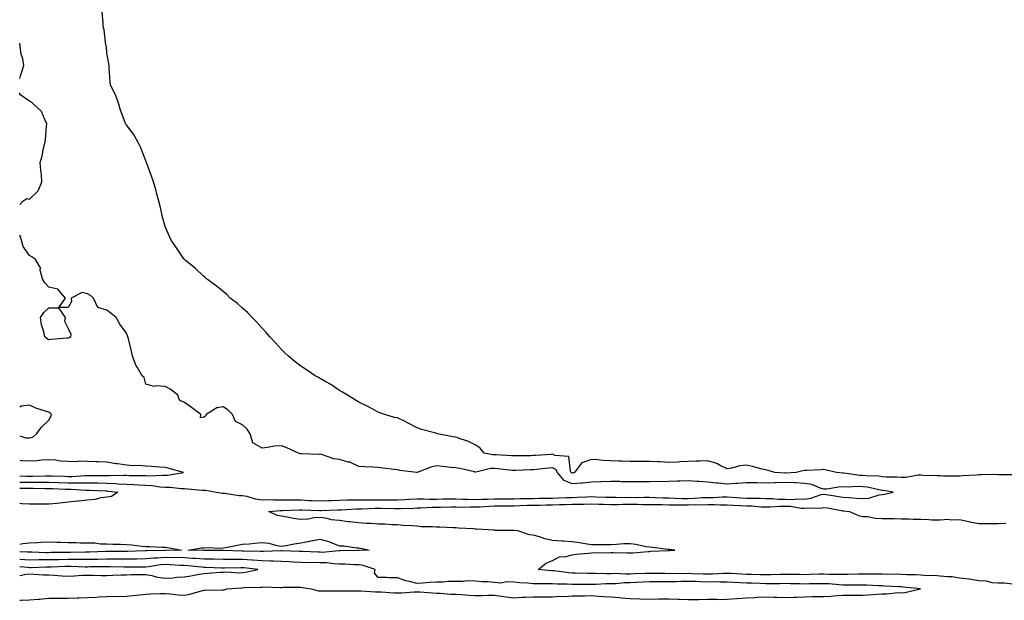
# Model space of a CAD drawing. Units: inches. Extents: x 1026563 to 1029203, y 7340138 to 7342778.
# Drawn here: x 1026563 to 1027071, y 7340446 to 7340746 of the extents above; entities that cross this region are included whole.
import ezdxf

# ---------------------------------------------------------------- set-up
doc = ezdxf.new("R2010")
doc.units = ezdxf.units.IN
doc.header["$MEASUREMENT"] = 0
doc.layers.add('Contour_10267340', color=7, linetype='Continuous', true_color=0x15593e)

msp = doc.modelspace()

# ---------------------------------------------------------------- linework, layer by layer
at = {"layer": 'Contour_10267340'}
for points in [[(1027076.9, 7340510.77, 3226), (1027069.2, 7340510.76, 3226), (1027068.05, 7340510.8, 3226), (1027067, 7340510.87, 3226), (1027059.26, 7340510.71, 3226), (1027058.05, 7340510.78, 3226), (1027056.78, 7340510.66, 3226), (1027049.67, 7340510.3, 3226), (1027048.05, 7340510.12, 3226), (1027046.29, 7340510.15, 3226), (1027039.79, 7340510.17, 3226), (1027038.05, 7340510.2, 3226), (1027036.47, 7340510.34, 3226), (1027029.48, 7340510.49, 3226), (1027028.05, 7340510.6, 3226), (1027026.7, 7340510.57, 3226), (1027020.55, 7340509.42, 3226), (1027018.05, 7340509.37, 3226), (1027015.71, 7340509.58, 3226), (1027010.34, 7340509.63, 3226), (1027008.05, 7340509.81, 3226), (1027006.17, 7340510.05, 3226), (1026999.79, 7340510.18, 3226), (1026998.05, 7340510.37, 3226), (1026996.55, 7340510.43, 3226), (1026988.3, 7340511.68, 3226), (1026988.05, 7340511.69, 3226), (1026987.82, 7340511.68, 3226), (1026984.51, 7340511.92, 3226), (1026979.36, 7340513.22, 3226), (1026978.05, 7340513.45, 3226), (1026976.55, 7340513.42, 3226), (1026969.2, 7340513.08, 3226), (1026968.05, 7340513.05, 3226), (1026967.07, 7340512.9, 3226), (1026963.69, 7340511.92, 3226), (1026958.32, 7340511.65, 3226), (1026958.05, 7340511.66, 3226), (1026957.78, 7340511.65, 3226), (1026952.74, 7340511.92, 3226), (1026949.18, 7340513.05, 3226), (1026948.05, 7340513.28, 3226), (1026946.25, 7340513.72, 3226), (1026941.23, 7340515.1, 3226), (1026938.05, 7340515.82, 3226), (1026934.57, 7340515.39, 3226), (1026930.34, 7340514.21, 3226), (1026928.05, 7340513.82, 3226), (1026924.42, 7340515.56, 3226), (1026922.7, 7340516.57, 3226), (1026918.05, 7340517.99, 3226), (1026913.95, 7340517.83, 3226), (1026912.17, 7340517.81, 3226), (1026908.05, 7340517.62, 3226), (1026903.62, 7340517.48, 3226), (1026902.64, 7340517.34, 3226), (1026898.05, 7340517.21, 3226), (1026893.54, 7340517.42, 3226), (1026892.54, 7340517.43, 3226), (1026888.05, 7340517.63, 3226), (1026883.73, 7340517.6, 3226), (1026882.35, 7340517.62, 3226), (1026878.05, 7340517.58, 3226), (1026873.97, 7340517.84, 3226), (1026872.15, 7340517.82, 3226), (1026868.05, 7340518.05, 3226), (1026864.34, 7340518.21, 3226), (1026861.43, 7340518.55, 3226), (1026858.05, 7340518.71, 3226), (1026853.11, 7340516.98, 3226), (1026852.97, 7340517, 3226), (1026852.85, 7340516.72, 3226), (1026849.32, 7340511.92, 3226), (1026848.32, 7340511.65, 3226), (1026848.05, 7340511.63, 3226), (1026847.84, 7340511.71, 3226), (1026847.66, 7340511.92, 3226), (1026847.23, 7340512.75, 3226), (1026846.43, 7340520.3, 3226), (1026839.16, 7340520.8, 3226), (1026838.05, 7340521.37, 3226), (1026837.44, 7340521.32, 3226), (1026829.2, 7340520.77, 3226), (1026828.05, 7340520.67, 3226), (1026826.76, 7340520.63, 3226), (1026819.4, 7340520.58, 3226), (1026818.05, 7340520.54, 3226), (1026816.78, 7340520.65, 3226), (1026808.93, 7340521.04, 3226), (1026808.05, 7340521.1, 3226), (1026807.23, 7340521.09, 3226), (1026802.72, 7340521.92, 3226), (1026800.69, 7340524.56, 3226), (1026798.05, 7340526.18, 3226), (1026794.2, 7340528.07, 3226), (1026790.76, 7340529.2, 3226), (1026788.05, 7340530.27, 3226), (1026786.55, 7340530.41, 3226), (1026778.67, 7340531.92, 3226), (1026778.23, 7340532.09, 3226), (1026778.05, 7340532.14, 3226), (1026777.72, 7340532.25, 3226), (1026770.32, 7340534.19, 3226), (1026768.05, 7340535.01, 3226), (1026763.56, 7340537.43, 3226), (1026761.55, 7340538.42, 3226), (1026758.05, 7340540.19, 3226), (1026756.47, 7340540.33, 3226), (1026751.51, 7340541.92, 3226), (1026748.89, 7340542.75, 3226), (1026748.05, 7340543.12, 3226), (1026745.55, 7340544.42, 3226), (1026742.29, 7340546.15, 3226), (1026738.05, 7340548.28, 3226), (1026735.84, 7340549.72, 3226), (1026732.17, 7340551.92, 3226), (1026729.61, 7340553.47, 3226), (1026728.05, 7340554.29, 3226), (1026723.56, 7340557.42, 3226), (1026721.39, 7340558.59, 3226), (1026718.05, 7340560.5, 3226), (1026717.19, 7340561.06, 3226), (1026715.57, 7340561.92, 3226), (1026711.08, 7340564.95, 3226), (1026708.05, 7340566.91, 3226), (1026705.22, 7340569.1, 3226), (1026701.76, 7340571.92, 3226), (1026699.87, 7340573.73, 3226), (1026698.05, 7340575.35, 3226), (1026694.96, 7340578.84, 3226), (1026692.13, 7340581.92, 3226), (1026690.28, 7340584.14, 3226), (1026688.05, 7340586.48, 3226), (1026685.53, 7340589.4, 3226), (1026682.91, 7340591.92, 3226), (1026680.59, 7340594.46, 3226), (1026678.05, 7340596.79, 3226), (1026675.34, 7340599.21, 3226), (1026671.7, 7340601.92, 3226), (1026669.91, 7340603.78, 3226), (1026668.05, 7340605.43, 3226), (1026664.42, 7340608.29, 3226), (1026659.44, 7340611.92, 3226), (1026658.69, 7340612.56, 3226), (1026658.05, 7340613.06, 3226), (1026653.52, 7340617.39, 3226), (1026648.64, 7340621.33, 3226), (1026648.05, 7340621.81, 3226), (1026648.01, 7340621.87, 3226), (1026647.95, 7340621.92, 3226), (1026647.78, 7340622.19, 3226), (1026643.97, 7340627.84, 3226), (1026641.19, 7340631.92, 3226), (1026640.22, 7340634.09, 3226), (1026638.05, 7340638.96, 3226), (1026637.39, 7340641.26, 3226), (1026637.19, 7340641.92, 3226), (1026636.92, 7340643.05, 3226), (1026635.49, 7340649.36, 3226), (1026634.85, 7340651.92, 3226), (1026633.67, 7340656.3, 3226), (1026633.42, 7340657.3, 3226), (1026632.07, 7340661.92, 3226), (1026631.02, 7340664.89, 3226), (1026628.66, 7340671.32, 3226), (1026628.42, 7340671.92, 3226), (1026628.32, 7340672.18, 3226), (1026628.05, 7340672.71, 3226), (1026625.59, 7340679.46, 3226), (1026624.36, 7340681.92, 3226), (1026622.15, 7340686.03, 3226), (1026618.05, 7340691.25, 3226), (1026617.8, 7340691.67, 3226), (1026617.64, 7340691.92, 3226), (1026617.42, 7340692.55, 3226), (1026615.1, 7340698.98, 3226), (1026614.12, 7340701.92, 3226), (1026612.66, 7340706.53, 3226), (1026611.53, 7340708.43, 3226), (1026609.83, 7340711.92, 3226), (1026609.71, 7340713.58, 3226), (1026609.18, 7340720.8, 3226), (1026609.09, 7340721.92, 3226), (1026608.97, 7340722.85, 3226), (1026608.05, 7340728.29, 3226), (1026607.72, 7340731.58, 3226), (1026607.64, 7340731.92, 3226), (1026607.54, 7340732.43, 3226), (1026606.51, 7340740.37, 3226), (1026606.12, 7340741.92, 3226), (1026606.04, 7340743.94, 3226), (1026605.59, 7340749.46, 3226)], [(1026563, 7340715.16, 3227), (1026563.36, 7340716.61, 3227), (1026563.81, 7340717.68, 3227), (1026565.2, 7340721.92, 3227), (1026564.61, 7340725.36, 3227), (1026563.69, 7340727.57, 3227), (1026563.28, 7340731.92, 3227), (1026563, 7340733.45, 3227)], [(1026563, 7340650.26, 3227), (1026564.55, 7340651.92, 3227), (1026566.62, 7340653.36, 3227), (1026568.05, 7340653.03, 3227), (1026572.6, 7340657.37, 3227), (1026574.5, 7340661.92, 3227), (1026574.22, 7340665.75, 3227), (1026573.83, 7340667.7, 3227), (1026573.62, 7340671.92, 3227), (1026574.55, 7340675.42, 3227), (1026575.37, 7340679.25, 3227), (1026576.04, 7340681.92, 3227), (1026576.33, 7340683.63, 3227), (1026576.9, 7340690.77, 3227), (1026577.07, 7340691.92, 3227), (1026575.9, 7340694.06, 3227), (1026574.32, 7340698.19, 3227), (1026570.18, 7340701.92, 3227), (1026569.12, 7340702.99, 3227), (1026568.05, 7340703.47, 3227), (1026563.15, 7340707.01, 3227), (1026563, 7340707.77, 3227)], [(1026563, 7340507.06, 3227), (1026563.19, 7340507.06, 3227), (1026568.05, 7340507, 3227), (1026572.97, 7340507.01, 3227), (1026573.15, 7340507.01, 3227), (1026578.05, 7340507.02, 3227), (1026582.97, 7340506.85, 3227), (1026583.13, 7340506.84, 3227), (1026588.05, 7340506.67, 3227), (1026592.84, 7340506.71, 3227), (1026593.28, 7340506.68, 3227), (1026598.05, 7340506.72, 3227), (1026602.74, 7340506.62, 3227), (1026603.38, 7340506.58, 3227), (1026608.05, 7340506.48, 3227), (1026612.44, 7340506.31, 3227), (1026613.79, 7340506.18, 3227), (1026618.05, 7340506, 3227), (1026621.96, 7340505.83, 3227), (1026624.34, 7340505.63, 3227), (1026628.05, 7340505.45, 3227), (1026631.41, 7340505.28, 3227), (1026635.32, 7340504.65, 3227), (1026638.05, 7340504.49, 3227), (1026640.63, 7340504.5, 3227), (1026646.31, 7340503.65, 3227), (1026648.05, 7340503.66, 3227), (1026649.71, 7340503.58, 3227), (1026657.13, 7340502.84, 3227), (1026658.05, 7340502.79, 3227), (1026658.93, 7340502.79, 3227), (1026664.57, 7340501.92, 3227), (1026667.52, 7340501.39, 3227), (1026668.05, 7340501.36, 3227), (1026668.64, 7340501.34, 3227), (1026676.29, 7340500.15, 3227), (1026678.05, 7340500.09, 3227), (1026680.26, 7340499.71, 3227), (1026684.53, 7340498.41, 3227), (1026688.05, 7340497.96, 3227), (1026691.96, 7340498.01, 3227), (1026694.03, 7340497.91, 3227), (1026698.05, 7340497.95, 3227), (1026702.05, 7340497.93, 3227), (1026703.95, 7340497.82, 3227), (1026708.05, 7340497.8, 3227), (1026712.37, 7340497.6, 3227), (1026713.67, 7340497.54, 3227), (1026718.05, 7340497.34, 3227), (1026722.48, 7340497.5, 3227), (1026723.66, 7340497.52, 3227), (1026728.05, 7340497.68, 3227), (1026732.17, 7340497.8, 3227), (1026733.93, 7340497.8, 3227), (1026738.05, 7340497.92, 3227), (1026742.03, 7340497.94, 3227), (1026744.03, 7340497.9, 3227), (1026748.05, 7340497.93, 3227), (1026752.07, 7340497.9, 3227), (1026754.05, 7340497.92, 3227), (1026758.05, 7340497.9, 3227), (1026761.88, 7340498.09, 3227), (1026764.4, 7340498.26, 3227), (1026768.05, 7340498.46, 3227), (1026771.51, 7340498.46, 3227), (1026774.44, 7340498.31, 3227), (1026778.05, 7340498.31, 3227), (1026781.62, 7340498.35, 3227), (1026784.46, 7340498.33, 3227), (1026788.05, 7340498.36, 3227), (1026791.68, 7340498.29, 3227), (1026794.28, 7340498.15, 3227), (1026798.05, 7340498.08, 3227), (1026801.74, 7340498.22, 3227), (1026804.36, 7340498.23, 3227), (1026808.05, 7340498.36, 3227), (1026811.59, 7340498.38, 3227), (1026814.51, 7340498.39, 3227), (1026818.05, 7340498.41, 3227), (1026821.47, 7340498.5, 3227), (1026824.69, 7340498.55, 3227), (1026828.05, 7340498.63, 3227), (1026831.29, 7340498.68, 3227), (1026834.89, 7340498.75, 3227), (1026838.05, 7340498.8, 3227), (1026841.08, 7340498.89, 3227), (1026845.16, 7340499.03, 3227), (1026848.05, 7340499.12, 3227), (1026850.78, 7340499.19, 3227), (1026855.59, 7340499.45, 3227), (1026858.05, 7340499.52, 3227), (1026860.51, 7340499.45, 3227), (1026865.45, 7340499.31, 3227), (1026868.05, 7340499.24, 3227), (1026870.71, 7340499.26, 3227), (1026875.3, 7340499.16, 3227), (1026878.05, 7340499.18, 3227), (1026880.82, 7340499.16, 3227), (1026885.37, 7340499.24, 3227), (1026888.05, 7340499.22, 3227), (1026890.82, 7340499.15, 3227), (1026895.06, 7340498.93, 3227), (1026898.05, 7340498.85, 3227), (1026901.16, 7340498.81, 3227), (1026904.77, 7340498.64, 3227), (1026908.05, 7340498.6, 3227), (1026911.29, 7340498.68, 3227), (1026915.16, 7340499.02, 3227), (1026918.05, 7340499.1, 3227), (1026920.84, 7340499.13, 3227), (1026925.49, 7340499.37, 3227), (1026928.05, 7340499.39, 3227), (1026930.73, 7340499.23, 3227), (1026935.1, 7340498.97, 3227), (1026938.05, 7340498.8, 3227), (1026941.31, 7340498.67, 3227), (1026944.79, 7340498.66, 3227), (1026948.05, 7340498.52, 3227), (1026951.47, 7340498.51, 3227), (1026954.36, 7340498.22, 3227), (1026958.05, 7340498.22, 3227), (1026961.86, 7340498.11, 3227), (1026964.53, 7340498.39, 3227), (1026968.05, 7340498.26, 3227), (1026971.27, 7340498.7, 3227), (1026976.7, 7340500.57, 3227), (1026978.05, 7340500.84, 3227), (1026979.34, 7340500.63, 3227), (1026985.8, 7340499.68, 3227), (1026988.05, 7340499.31, 3227), (1026990.88, 7340499.08, 3227), (1026994.92, 7340498.8, 3227), (1026998.05, 7340498.54, 3227), (1027001.16, 7340498.82, 3227), (1027006.55, 7340500.43, 3227), (1027008.05, 7340500.62, 3227), (1027009.22, 7340500.75, 3227), (1027013.81, 7340501.92, 3227), (1027008.85, 7340502.72, 3227), (1027008.05, 7340502.77, 3227), (1027007.05, 7340502.91, 3227), (1027000.47, 7340504.35, 3227), (1026998.05, 7340504.61, 3227), (1026995.26, 7340504.72, 3227), (1026990.55, 7340504.42, 3227), (1026988.05, 7340504.54, 3227), (1026985.53, 7340504.43, 3227), (1026979.57, 7340503.44, 3227), (1026978.05, 7340503.36, 3227), (1026976.08, 7340503.89, 3227), (1026971.86, 7340505.73, 3227), (1026968.05, 7340506.39, 3227), (1026963.36, 7340506.62, 3227), (1026962.82, 7340506.69, 3227), (1026958.05, 7340506.88, 3227), (1026953.26, 7340506.71, 3227), (1026952.78, 7340506.65, 3227), (1026948.05, 7340506.45, 3227), (1026943.38, 7340506.58, 3227), (1026942.7, 7340506.58, 3227), (1026938.05, 7340506.71, 3227), (1026933.6, 7340506.38, 3227), (1026932.39, 7340506.27, 3227), (1026928.05, 7340505.92, 3227), (1026923.54, 7340506.42, 3227), (1026922.64, 7340506.5, 3227), (1026918.05, 7340507.04, 3227), (1026913.5, 7340507.37, 3227), (1026912.62, 7340507.35, 3227), (1026908.05, 7340507.63, 3227), (1026903.64, 7340507.51, 3227), (1026902.42, 7340507.54, 3227), (1026898.05, 7340507.4, 3227), (1026893.38, 7340507.25, 3227), (1026892.7, 7340507.27, 3227), (1026888.05, 7340507.1, 3227), (1026883.28, 7340507.16, 3227), (1026882.82, 7340507.15, 3227), (1026878.05, 7340507.21, 3227), (1026873.36, 7340507.24, 3227), (1026872.7, 7340507.27, 3227), (1026868.05, 7340507.3, 3227), (1026863.26, 7340507.13, 3227), (1026862.84, 7340507.13, 3227), (1026858.05, 7340506.96, 3227), (1026853.5, 7340506.48, 3227), (1026852.68, 7340506.56, 3227), (1026848.05, 7340506.22, 3227), (1026843.99, 7340507.86, 3227), (1026840.49, 7340511.92, 3227), (1026839.63, 7340513.51, 3227), (1026838.05, 7340514.31, 3227), (1026835.84, 7340514.14, 3227), (1026829.67, 7340513.54, 3227), (1026828.05, 7340513.4, 3227), (1026826.6, 7340513.36, 3227), (1026819.12, 7340512.98, 3227), (1026818.05, 7340512.96, 3227), (1026816.92, 7340513.05, 3227), (1026809.98, 7340513.85, 3227), (1026808.05, 7340514.01, 3227), (1026806, 7340513.97, 3227), (1026798.36, 7340512.23, 3227), (1026798.05, 7340512.22, 3227), (1026797.68, 7340512.29, 3227), (1026790.1, 7340513.97, 3227), (1026788.05, 7340514.34, 3227), (1026785.41, 7340514.55, 3227), (1026781.29, 7340515.16, 3227), (1026778.05, 7340515.39, 3227), (1026775.2, 7340514.78, 3227), (1026768.15, 7340512.03, 3227), (1026768.05, 7340512, 3227), (1026767.95, 7340512.01, 3227), (1026759.22, 7340513.1, 3227), (1026758.05, 7340513.28, 3227), (1026756.49, 7340513.48, 3227), (1026750.37, 7340514.24, 3227), (1026748.05, 7340514.55, 3227), (1026745.24, 7340514.73, 3227), (1026741.08, 7340514.94, 3227), (1026738.05, 7340515.15, 3227), (1026733.4, 7340517.28, 3227), (1026732.6, 7340517.37, 3227), (1026728.05, 7340518.67, 3227), (1026725.12, 7340518.98, 3227), (1026718.71, 7340521.25, 3227), (1026718.05, 7340521.37, 3227), (1026717.48, 7340521.35, 3227), (1026708.36, 7340521.61, 3227), (1026708.05, 7340521.6, 3227), (1026707.78, 7340521.65, 3227), (1026706.9, 7340521.92, 3227), (1026700.84, 7340524.71, 3227), (1026698.05, 7340525.81, 3227), (1026694.36, 7340525.62, 3227), (1026690.96, 7340524.84, 3227), (1026688.05, 7340524.62, 3227), (1026683.34, 7340527.22, 3227), (1026681.86, 7340531.92, 3227), (1026680.47, 7340534.35, 3227), (1026678.05, 7340536.61, 3227), (1026674.42, 7340538.29, 3227), (1026672.78, 7340541.92, 3227), (1026670.39, 7340544.25, 3227), (1026668.05, 7340545.79, 3227), (1026664.69, 7340545.28, 3227), (1026659.3, 7340541.92, 3227), (1026658.95, 7340541.03, 3227), (1026658.05, 7340540.59, 3227), (1026656.39, 7340540.26, 3227), (1026656.47, 7340541.92, 3227), (1026651.72, 7340545.58, 3227), (1026648.05, 7340548.07, 3227), (1026645.49, 7340549.36, 3227), (1026644.55, 7340551.92, 3227), (1026640.96, 7340554.84, 3227), (1026638.05, 7340556.43, 3227), (1026633.23, 7340556.74, 3227), (1026632.46, 7340556.33, 3227), (1026628.05, 7340557.6, 3227), (1026627.17, 7340561.03, 3227), (1026626.19, 7340561.92, 3227), (1026623.67, 7340566.3, 3227), (1026623.19, 7340567.05, 3227), (1026621.19, 7340571.92, 3227), (1026620.63, 7340574.49, 3227), (1026619.07, 7340580.9, 3227), (1026618.83, 7340581.92, 3227), (1026618.58, 7340582.44, 3227), (1026618.05, 7340583.83, 3227), (1026614.71, 7340588.58, 3227), (1026612.78, 7340591.92, 3227), (1026610.16, 7340594.04, 3227), (1026608.05, 7340595.74, 3227), (1026603.26, 7340597.13, 3227), (1026601.02, 7340601.92, 3227), (1026599.5, 7340603.36, 3227), (1026598.05, 7340604.2, 3227), (1026595.16, 7340604.81, 3227), (1026589.53, 7340601.92, 3227), (1026589.77, 7340600.2, 3227), (1026588.05, 7340597.16, 3227), (1026583.21, 7340597.08, 3227), (1026586.57, 7340601.92, 3227), (1026582.68, 7340606.54, 3227), (1026578.05, 7340607.58, 3227), (1026575.92, 7340609.8, 3227), (1026574.71, 7340611.92, 3227), (1026573.62, 7340616.34, 3227), (1026573.71, 7340617.59, 3227), (1026571.21, 7340621.92, 3227), (1026569.3, 7340623.17, 3227), (1026568.05, 7340623.9, 3227), (1026564.75, 7340628.62, 3227), (1026563.91, 7340631.92, 3227), (1026563, 7340634.42, 3227)], [(1026568.05, 7340529.86, 3228), (1026569.83, 7340530.14, 3228), (1026571.64, 7340531.92, 3228), (1026574.42, 7340535.55, 3228), (1026578.05, 7340538.98, 3228), (1026579.03, 7340540.94, 3228), (1026579.38, 7340541.92, 3228), (1026578.79, 7340542.67, 3228), (1026578.05, 7340543.04, 3228), (1026576.29, 7340543.68, 3228), (1026571.37, 7340545.24, 3228), (1026568.05, 7340546.64, 3228), (1026563.75, 7340546.22, 3228), (1026563, 7340545.62, 3228)], [(1026563, 7340530.98, 3228), (1026565.92, 7340529.79, 3228), (1026568.05, 7340529.86, 3228)], [(1026563, 7340510.29, 3228), (1026566.29, 7340510.16, 3228), (1026568.05, 7340510.14, 3228), (1026569.83, 7340510.14, 3228), (1026576.37, 7340510.24, 3228), (1026578.05, 7340510.24, 3228), (1026579.79, 7340510.18, 3228), (1026586.17, 7340510.05, 3228), (1026588.05, 7340509.99, 3228), (1026589.96, 7340510, 3228), (1026596.62, 7340510.49, 3228), (1026598.05, 7340510.51, 3228), (1026599.5, 7340510.47, 3228), (1026606.66, 7340510.52, 3228), (1026608.05, 7340510.49, 3228), (1026609.53, 7340510.44, 3228), (1026616.74, 7340510.6, 3228), (1026618.05, 7340510.55, 3228), (1026619.48, 7340510.48, 3228), (1026626.57, 7340510.44, 3228), (1026628.05, 7340510.36, 3228), (1026629.69, 7340510.28, 3228), (1026636.8, 7340510.67, 3228), (1026638.05, 7340510.6, 3228), (1026639.36, 7340510.6, 3228), (1026647.46, 7340511.92, 3228), (1026640.2, 7340514.06, 3228), (1026638.05, 7340514.53, 3228), (1026635.3, 7340514.67, 3228), (1026631.25, 7340515.13, 3228), (1026628.05, 7340515.26, 3228), (1026624.46, 7340515.51, 3228), (1026621.59, 7340515.46, 3228), (1026618.05, 7340515.74, 3228), (1026613.58, 7340516.39, 3228), (1026612.58, 7340516.46, 3228), (1026608.05, 7340517.24, 3228), (1026603.54, 7340517.41, 3228), (1026602.52, 7340517.46, 3228), (1026598.05, 7340517.63, 3228), (1026593.93, 7340517.8, 3228), (1026592.44, 7340517.52, 3228), (1026588.05, 7340517.63, 3228), (1026583.99, 7340517.86, 3228), (1026581.68, 7340518.3, 3228), (1026578.05, 7340518.55, 3228), (1026574.5, 7340518.37, 3228), (1026571.98, 7340517.99, 3228), (1026568.05, 7340517.83, 3228), (1026564.07, 7340517.94, 3228), (1026563, 7340518.16, 3228)], [(1026563, 7340503.84, 3226), (1026566.08, 7340503.88, 3226), (1026568.05, 7340503.86, 3226), (1026569.98, 7340503.86, 3226), (1026576.17, 7340503.8, 3226), (1026578.05, 7340503.8, 3226), (1026579.87, 7340503.74, 3226), (1026586.57, 7340503.4, 3226), (1026588.05, 7340503.36, 3226), (1026589.5, 7340503.37, 3226), (1026597.05, 7340502.92, 3226), (1026598.05, 7340502.93, 3226), (1026599.05, 7340502.91, 3226), (1026607.5, 7340502.47, 3226), (1026608.05, 7340502.46, 3226), (1026608.58, 7340502.44, 3226), (1026613.69, 7340501.92, 3226), (1026610.3, 7340499.68, 3226), (1026608.05, 7340499.19, 3226)], [(1026608.05, 7340499.19, 3226), (1026604.96, 7340498.84, 3226), (1026601.86, 7340498.11, 3226), (1026598.05, 7340497.79, 3226), (1026593.4, 7340497.27, 3226), (1026592.84, 7340497.14, 3226), (1026588.05, 7340496.73, 3226), (1026583.79, 7340496.18, 3226), (1026582.19, 7340496.06, 3226), (1026578.05, 7340495.58, 3226), (1026574.4, 7340495.57, 3226), (1026571.8, 7340495.66, 3226), (1026568.05, 7340495.66, 3226), (1026564.07, 7340495.9, 3226), (1026563, 7340495.99, 3226)], [(1027075.61, 7340454.36, 3226), (1027071.1, 7340454.97, 3226), (1027068.05, 7340454.81, 3226), (1027064.83, 7340455.13, 3226), (1027062.01, 7340455.88, 3226), (1027058.05, 7340456.15, 3226), (1027053.05, 7340456.92, 3226), (1027048.05, 7340457.52, 3226), (1027044.22, 7340458.09, 3226), (1027041.88, 7340458.09, 3226), (1027038.05, 7340458.52, 3226), (1027034.91, 7340458.78, 3226), (1027031.25, 7340458.72, 3226), (1027028.05, 7340458.94, 3226), (1027025.26, 7340459.12, 3226), (1027020.76, 7340459.21, 3226), (1027018.05, 7340459.38, 3226), (1027015.59, 7340459.46, 3226), (1027010.51, 7340459.45, 3226), (1027008.05, 7340459.53, 3226), (1027005.71, 7340459.58, 3226), (1027000.41, 7340459.55, 3226), (1026998.05, 7340459.61, 3226), (1026995.71, 7340459.57, 3226), (1026990.61, 7340459.36, 3226), (1026988.05, 7340459.32, 3226), (1026985.57, 7340459.44, 3226), (1026980.53, 7340459.44, 3226), (1026978.05, 7340459.55, 3226), (1026975.63, 7340459.49, 3226), (1026970.65, 7340459.32, 3226), (1026968.05, 7340459.25, 3226), (1026965.43, 7340459.31, 3226), (1026960.61, 7340459.37, 3226), (1026958.05, 7340459.42, 3226), (1026955.51, 7340459.38, 3226), (1026950.75, 7340459.23, 3226), (1026948.05, 7340459.19, 3226), (1026945.39, 7340459.26, 3226), (1026940.59, 7340459.38, 3226), (1026938.05, 7340459.45, 3226), (1026935.71, 7340459.58, 3226), (1026930.14, 7340459.84, 3226), (1026928.05, 7340459.95, 3226), (1026926.04, 7340459.91, 3226), (1026920.47, 7340459.5, 3226), (1026918.05, 7340459.47, 3226), (1026915.69, 7340459.55, 3226), (1026910.24, 7340459.73, 3226), (1026908.05, 7340459.81, 3226), (1026905.88, 7340459.76, 3226), (1026900.14, 7340459.83, 3226), (1026898.05, 7340459.78, 3226), (1026895.92, 7340459.8, 3226), (1026890.08, 7340459.89, 3226), (1026888.05, 7340459.91, 3226), (1026885.96, 7340459.83, 3226), (1026880.26, 7340459.7, 3226), (1026878.05, 7340459.62, 3226), (1026875.69, 7340459.56, 3226), (1026870.12, 7340459.84, 3226), (1026868.05, 7340459.79, 3226), (1026865.88, 7340459.76, 3226), (1026860.08, 7340459.89, 3226), (1026858.05, 7340459.86, 3226), (1026856.02, 7340459.89, 3226), (1026849.89, 7340460.07, 3226), (1026848.05, 7340460.11, 3226), (1026846.33, 7340460.2, 3226), (1026838.75, 7340461.21, 3226), (1026838.05, 7340461.26, 3226), (1026837.41, 7340461.28, 3226), (1026830.61, 7340461.92, 3226), (1026834.69, 7340465.29, 3226), (1026838.05, 7340466.52, 3226), (1026841.53, 7340468.43, 3226), (1026844.77, 7340468.64, 3226), (1026848.05, 7340469.59, 3226), (1026850.14, 7340469.83, 3226), (1026856.57, 7340470.44, 3226), (1026858.05, 7340470.6, 3226), (1026859.32, 7340470.66, 3226), (1026866.72, 7340470.59, 3226), (1026868.05, 7340470.65, 3226), (1026869.22, 7340470.75, 3226), (1026876.64, 7340470.5, 3226), (1026878.05, 7340470.61, 3226), (1026879.36, 7340470.61, 3226), (1026887.41, 7340471.29, 3226), (1026888.05, 7340471.28, 3226), (1026888.66, 7340471.32, 3226), (1026897.89, 7340471.77, 3226), (1026898.05, 7340471.78, 3226), (1026898.19, 7340471.79, 3226), (1026901.02, 7340471.92, 3226), (1026898.38, 7340472.25, 3226), (1026898.05, 7340472.3, 3226), (1026897.64, 7340472.33, 3226), (1026889.48, 7340473.34, 3226), (1026888.05, 7340473.43, 3226), (1026886.25, 7340473.72, 3226), (1026880.94, 7340474.82, 3226), (1026878.05, 7340475.21, 3226), (1026874.85, 7340475.12, 3226), (1026870.94, 7340474.81, 3226), (1026868.05, 7340474.72, 3226), (1026865.22, 7340474.75, 3226), (1026860.78, 7340474.65, 3226), (1026858.05, 7340474.67, 3226), (1026854.85, 7340475.13, 3226), (1026851.82, 7340475.69, 3226), (1026848.05, 7340476.17, 3226), (1026843.44, 7340476.53, 3226), (1026842.72, 7340476.59, 3226), (1026838.05, 7340476.94, 3226), (1026833.93, 7340477.8, 3226), (1026831.23, 7340478.74, 3226), (1026828.05, 7340479.58, 3226), (1026826.02, 7340479.88, 3226), (1026820, 7340481.92, 3226), (1026818.17, 7340482.03, 3226), (1026818.05, 7340482.04, 3226), (1026817.93, 7340482.05, 3226), (1026808.25, 7340482.13, 3226), (1026808.05, 7340482.13, 3226), (1026807.8, 7340482.16, 3226), (1026798.81, 7340482.67, 3226), (1026798.05, 7340482.81, 3226), (1026797.11, 7340482.87, 3226), (1026789.42, 7340483.29, 3226), (1026788.05, 7340483.38, 3226), (1026786.49, 7340483.48, 3226), (1026779.83, 7340483.7, 3226), (1026778.05, 7340483.82, 3226), (1026775.96, 7340484.01, 3226), (1026770.14, 7340484.01, 3226), (1026768.05, 7340484.24, 3226), (1026765.49, 7340484.48, 3226), (1026760.8, 7340484.68, 3226), (1026758.05, 7340484.97, 3226), (1026755, 7340484.98, 3226), (1026751.47, 7340485.34, 3226), (1026748.05, 7340485.34, 3226), (1026744.36, 7340485.62, 3226), (1026741.8, 7340485.67, 3226), (1026738.05, 7340485.97, 3226), (1026733.44, 7340486.54, 3226), (1026732.68, 7340486.54, 3226), (1026728.05, 7340487.28, 3226), (1026723.71, 7340487.59, 3226), (1026721.68, 7340488.29, 3226), (1026718.05, 7340488.74, 3226), (1026714.73, 7340488.6, 3226), (1026712.13, 7340487.85, 3226), (1026708.05, 7340487.75, 3226), (1026704.36, 7340488.23, 3226), (1026700.98, 7340488.98, 3226), (1026698.05, 7340489.43, 3226), (1026695.94, 7340489.82, 3226), (1026691.49, 7340491.92, 3226), (1026697.6, 7340492.36, 3226), (1026698.05, 7340492.37, 3226), (1026698.5, 7340492.36, 3226), (1026707.23, 7340492.73, 3226), (1026708.05, 7340492.73, 3226), (1026708.81, 7340492.69, 3226), (1026717.68, 7340492.3, 3226), (1026718.05, 7340492.28, 3226), (1026718.42, 7340492.3, 3226), (1026727.23, 7340492.74, 3226), (1026728.05, 7340492.77, 3226), (1026728.93, 7340492.79, 3226), (1026736.74, 7340493.23, 3226), (1026738.05, 7340493.27, 3226), (1026739.4, 7340493.27, 3226), (1026746.47, 7340493.5, 3226), (1026748.05, 7340493.51, 3226), (1026749.63, 7340493.51, 3226), (1026756.62, 7340493.35, 3226), (1026758.05, 7340493.34, 3226), (1026759.55, 7340493.42, 3226), (1026766.33, 7340493.64, 3226), (1026768.05, 7340493.73, 3226), (1026769.87, 7340493.73, 3226), (1026775.94, 7340494.03, 3226), (1026778.05, 7340494.03, 3226), (1026780.18, 7340494.05, 3226), (1026785.78, 7340494.2, 3226), (1026788.05, 7340494.21, 3226), (1026790.3, 7340494.18, 3226), (1026795.69, 7340494.27, 3226), (1026798.05, 7340494.23, 3226), (1026800.45, 7340494.33, 3226), (1026805.3, 7340494.67, 3226), (1026808.05, 7340494.77, 3226), (1026810.92, 7340494.8, 3226), (1026815.12, 7340494.85, 3226), (1026818.05, 7340494.87, 3226), (1026821.08, 7340494.95, 3226), (1026824.89, 7340495.08, 3226), (1026828.05, 7340495.16, 3226), (1026831.33, 7340495.21, 3226), (1026834.73, 7340495.25, 3226), (1026838.05, 7340495.3, 3226), (1026841.53, 7340495.41, 3226), (1026844.5, 7340495.48, 3226), (1026848.05, 7340495.59, 3226), (1026851.82, 7340495.69, 3226), (1026854.28, 7340495.69, 3226), (1026858.05, 7340495.8, 3226), (1026861.82, 7340495.7, 3226), (1026864.34, 7340495.64, 3226), (1026868.05, 7340495.54, 3226), (1026871.68, 7340495.56, 3226), (1026874.34, 7340495.64, 3226), (1026878.05, 7340495.66, 3226), (1026881.76, 7340495.63, 3226), (1026884.44, 7340495.54, 3226), (1026888.05, 7340495.51, 3226), (1026891.55, 7340495.42, 3226), (1026894.55, 7340495.42, 3226), (1026898.05, 7340495.33, 3226), (1026901.41, 7340495.28, 3226), (1026904.61, 7340495.36, 3226), (1026908.05, 7340495.32, 3226), (1026911.55, 7340495.41, 3226), (1026914.67, 7340495.31, 3226), (1026918.05, 7340495.41, 3226), (1026921.57, 7340495.44, 3226), (1026924.63, 7340495.34, 3226), (1026928.05, 7340495.37, 3226), (1026931.31, 7340495.18, 3226), (1026934.96, 7340495, 3226), (1026938.05, 7340494.83, 3226), (1026940.84, 7340494.71, 3226), (1026945.67, 7340494.3, 3226), (1026948.05, 7340494.19, 3226), (1026950.32, 7340494.19, 3226), (1026955.32, 7340494.66, 3226), (1026958.05, 7340494.65, 3226), (1026960.71, 7340494.58, 3226), (1026966.37, 7340493.6, 3226), (1026968.05, 7340493.53, 3226), (1026969.92, 7340493.79, 3226), (1026976.35, 7340493.62, 3226), (1026978.05, 7340493.96, 3226), (1026979.81, 7340493.68, 3226), (1026987.72, 7340492.25, 3226), (1026988.05, 7340492.2, 3226), (1026988.3, 7340492.17, 3226), (1026991.16, 7340491.92, 3226), (1026995.92, 7340489.8, 3226), (1026998.05, 7340489.23, 3226), (1027000.76, 7340489.21, 3226), (1027004.48, 7340488.35, 3226), (1027008.05, 7340488.33, 3226), (1027011.72, 7340488.25, 3226), (1027014.34, 7340488.2, 3226), (1027018.05, 7340488.12, 3226), (1027021.9, 7340488.06, 3226), (1027024.01, 7340487.88, 3226), (1027028.05, 7340487.83, 3226), (1027032.19, 7340487.78, 3226), (1027033.77, 7340487.64, 3226), (1027038.05, 7340487.6, 3226), (1027042.13, 7340487.84, 3226), (1027043.71, 7340487.59, 3226), (1027048.05, 7340487.76, 3226), (1027052.8, 7340486.67, 3226), (1027053.34, 7340486.62, 3226), (1027058.05, 7340485.76, 3226), (1027061.8, 7340485.66, 3226), (1027064.22, 7340485.75, 3226), (1027068.05, 7340485.66, 3226), (1027071.92, 7340485.79, 3226)], [(1026563, 7340475.06, 3226), (1026564.65, 7340475.32, 3226), (1026568.05, 7340475.68, 3226), (1026572.01, 7340475.88, 3226), (1026573.91, 7340476.07, 3226), (1026578.05, 7340476.25, 3226), (1026582.21, 7340476.07, 3226), (1026583.99, 7340475.99, 3226), (1026588.05, 7340475.81, 3226), (1026591.94, 7340475.8, 3226), (1026594.26, 7340475.7, 3226), (1026598.05, 7340475.69, 3226), (1026601.8, 7340475.67, 3226), (1026604.77, 7340475.21, 3226), (1026608.05, 7340475.19, 3226), (1026611.17, 7340475.05, 3226), (1026615.02, 7340474.96, 3226), (1026618.05, 7340474.83, 3226), (1026620.86, 7340474.73, 3226), (1026626.02, 7340473.96, 3226), (1026628.05, 7340473.87, 3226), (1026629.98, 7340473.85, 3226), (1026636.51, 7340473.47, 3226), (1026638.05, 7340473.45, 3226), (1026639.46, 7340473.32, 3226), (1026646.55, 7340471.92, 3226), (1026638.28, 7340471.69, 3226), (1026638.05, 7340471.7, 3226)], [(1026638.05, 7340471.7, 3226), (1026637.82, 7340471.68, 3226), (1026628.38, 7340471.59, 3226), (1026628.05, 7340471.56, 3226), (1026627.68, 7340471.55, 3226), (1026618.69, 7340471.28, 3226), (1026618.05, 7340471.27, 3226), (1026617.41, 7340471.27, 3226), (1026608.75, 7340471.22, 3226), (1026608.05, 7340471.23, 3226), (1026607.35, 7340471.21, 3226), (1026599.09, 7340470.89, 3226), (1026598.05, 7340470.87, 3226), (1026597, 7340470.88, 3226), (1026589.2, 7340470.78, 3226), (1026588.05, 7340470.79, 3226), (1026586.88, 7340470.75, 3226), (1026579.32, 7340470.65, 3226), (1026578.05, 7340470.61, 3226), (1026576.74, 7340470.61, 3226), (1026569.14, 7340470.84, 3226), (1026568.05, 7340470.83, 3226), (1026567.03, 7340470.9, 3226), (1026563, 7340471.07, 3226)], [(1026563, 7340446.06, 3227), (1026563.89, 7340446.09, 3227), (1026568.05, 7340446.22, 3227), (1026572.76, 7340446.63, 3227), (1026573.3, 7340446.66, 3227), (1026578.05, 7340447.11, 3227), (1026582.84, 7340447.13, 3227), (1026583.26, 7340447.14, 3227), (1026588.05, 7340447.17, 3227), (1026592.62, 7340447.34, 3227), (1026593.5, 7340447.36, 3227), (1026598.05, 7340447.53, 3227), (1026602.23, 7340447.74, 3227), (1026603.93, 7340447.8, 3227), (1026608.05, 7340447.99, 3227), (1026611.86, 7340448.12, 3227), (1026614.2, 7340448.07, 3227), (1026618.05, 7340448.18, 3227), (1026621.47, 7340448.5, 3227), (1026625.02, 7340448.89, 3227), (1026628.05, 7340449.19, 3227), (1026630.65, 7340449.33, 3227), (1026635.61, 7340449.48, 3227), (1026638.05, 7340449.61, 3227), (1026640.53, 7340449.44, 3227), (1026644.92, 7340448.8, 3227), (1026648.05, 7340448.62, 3227), (1026650.82, 7340449.15, 3227), (1026657.31, 7340451.18, 3227), (1026658.05, 7340451.35, 3227), (1026658.6, 7340451.37, 3227), (1026667.58, 7340451.44, 3227), (1026668.05, 7340451.45, 3227), (1026668.44, 7340451.52, 3227), (1026669.91, 7340451.92, 3227), (1026677.42, 7340452.55, 3227), (1026678.05, 7340452.56, 3227), (1026678.77, 7340452.64, 3227), (1026687.19, 7340452.78, 3227), (1026688.05, 7340452.9, 3227), (1026689.1, 7340452.97, 3227), (1026697.33, 7340452.65, 3227), (1026698.05, 7340452.72, 3227), (1026698.91, 7340452.78, 3227), (1026707.21, 7340452.75, 3227), (1026708.05, 7340452.82, 3227), (1026708.87, 7340452.74, 3227), (1026713.5, 7340451.92, 3227), (1026717.11, 7340450.98, 3227), (1026718.05, 7340450.88, 3227), (1026719.05, 7340450.92, 3227), (1026727.11, 7340450.98, 3227), (1026728.05, 7340451.01, 3227), (1026728.95, 7340451.02, 3227), (1026737.01, 7340450.88, 3227), (1026738.05, 7340450.9, 3227), (1026739.09, 7340450.88, 3227), (1026746.62, 7340450.5, 3227), (1026748.05, 7340450.47, 3227), (1026749.57, 7340450.4, 3227), (1026756.06, 7340449.93, 3227), (1026758.05, 7340449.84, 3227), (1026760.04, 7340449.94, 3227), (1026766.51, 7340450.39, 3227), (1026768.05, 7340450.46, 3227), (1026769.57, 7340450.4, 3227), (1026776.04, 7340449.9, 3227), (1026778.05, 7340449.82, 3227), (1026780.24, 7340449.74, 3227), (1026785.43, 7340449.3, 3227), (1026788.05, 7340449.21, 3227), (1026790.92, 7340449.04, 3227), (1026794.75, 7340448.62, 3227), (1026798.05, 7340448.45, 3227), (1026801.45, 7340448.53, 3227), (1026804.77, 7340448.63, 3227), (1026808.05, 7340448.7, 3227), (1026811.7, 7340448.26, 3227), (1026813.97, 7340447.83, 3227), (1026818.05, 7340447.4, 3227), (1026822.37, 7340447.6, 3227), (1026823.85, 7340447.72, 3227), (1026828.05, 7340447.93, 3227), (1026832.07, 7340447.89, 3227), (1026833.97, 7340447.83, 3227), (1026838.05, 7340447.8, 3227), (1026841.8, 7340448.16, 3227), (1026844.22, 7340448.1, 3227), (1026848.05, 7340448.39, 3227), (1026851.55, 7340448.42, 3227), (1026854.57, 7340448.44, 3227), (1026858.05, 7340448.46, 3227), (1026861.7, 7340448.27, 3227), (1026864.18, 7340448.05, 3227), (1026868.05, 7340447.86, 3227), (1026872.46, 7340447.52, 3227), (1026873.48, 7340447.36, 3227), (1026878.05, 7340447.06, 3227), (1026882.97, 7340446.84, 3227), (1026883.13, 7340446.83, 3227), (1026888.05, 7340446.63, 3227), (1026892.87, 7340446.73, 3227), (1026893.23, 7340446.75, 3227), (1026898.05, 7340446.85, 3227), (1026902.8, 7340446.66, 3227), (1026903.3, 7340446.66, 3227), (1026908.05, 7340446.49, 3227), (1026912.68, 7340446.54, 3227), (1026913.46, 7340446.52, 3227), (1026918.05, 7340446.58, 3227), (1026922.72, 7340446.59, 3227), (1026923.42, 7340446.55, 3227), (1026928.05, 7340446.57, 3227), (1026933.01, 7340446.96, 3227), (1026933.11, 7340446.97, 3227), (1026938.05, 7340447.37, 3227), (1026942.39, 7340447.58, 3227), (1026943.77, 7340447.65, 3227), (1026948.05, 7340447.86, 3227), (1026952.27, 7340447.7, 3227), (1026953.81, 7340447.69, 3227), (1026958.05, 7340447.52, 3227), (1026962.31, 7340447.67, 3227), (1026963.87, 7340447.74, 3227), (1026968.05, 7340447.89, 3227), (1026971.98, 7340447.99, 3227), (1026974.07, 7340447.95, 3227), (1026978.05, 7340448.03, 3227), (1026981.82, 7340448.15, 3227), (1026984.71, 7340448.57, 3227), (1026988.05, 7340448.7, 3227), (1026991.29, 7340448.68, 3227), (1026994.87, 7340448.73, 3227), (1026998.05, 7340448.7, 3227), (1027001.08, 7340448.9, 3227), (1027005.39, 7340449.26, 3227), (1027008.05, 7340449.43, 3227), (1027010.57, 7340449.4, 3227), (1027016.16, 7340450.02, 3227), (1027018.05, 7340449.99, 3227), (1027019.81, 7340450.16, 3227), (1027027.82, 7340451.92, 3227), (1027018.99, 7340452.86, 3227), (1027018.05, 7340452.92, 3227), (1027017.01, 7340452.96, 3227), (1027009.55, 7340453.43, 3227), (1027008.05, 7340453.47, 3227), (1027006.45, 7340453.51, 3227), (1026999.98, 7340453.85, 3227), (1026998.05, 7340453.9, 3227), (1026996.1, 7340453.86, 3227), (1026990.04, 7340453.92, 3227), (1026988.05, 7340453.89, 3227), (1026985.98, 7340453.99, 3227), (1026980.63, 7340454.5, 3227), (1026978.05, 7340454.62, 3227), (1026975.41, 7340454.56, 3227), (1026970.63, 7340454.49, 3227), (1026968.05, 7340454.43, 3227), (1026965.49, 7340454.48, 3227), (1026960.75, 7340454.62, 3227), (1026958.05, 7340454.68, 3227), (1026955.34, 7340454.63, 3227), (1026950.76, 7340454.63, 3227), (1026948.05, 7340454.58, 3227), (1026945.32, 7340454.66, 3227), (1026940.94, 7340454.81, 3227), (1026938.05, 7340454.89, 3227), (1026934.91, 7340455.06, 3227), (1026931.39, 7340455.26, 3227), (1026928.05, 7340455.44, 3227), (1026924.57, 7340455.39, 3227), (1026921.64, 7340455.52, 3227), (1026918.05, 7340455.47, 3227), (1026914.38, 7340455.6, 3227), (1026911.82, 7340455.69, 3227), (1026908.05, 7340455.82, 3227), (1026904.24, 7340455.74, 3227), (1026901.72, 7340455.6, 3227), (1026898.05, 7340455.51, 3227), (1026894.44, 7340455.54, 3227), (1026891.66, 7340455.53, 3227), (1026888.05, 7340455.56, 3227), (1026884.55, 7340455.42, 3227), (1026881.37, 7340455.24, 3227), (1026878.05, 7340455.11, 3227), (1026874.92, 7340455.04, 3227), (1026870.76, 7340454.63, 3227), (1026868.05, 7340454.56, 3227), (1026865.45, 7340454.51, 3227), (1026860.35, 7340454.21, 3227), (1026858.05, 7340454.18, 3227), (1026855.76, 7340454.21, 3227), (1026850.37, 7340454.23, 3227), (1026848.05, 7340454.28, 3227), (1026845.55, 7340454.41, 3227), (1026840.45, 7340454.33, 3227), (1026838.05, 7340454.48, 3227), (1026835.39, 7340454.57, 3227), (1026830.61, 7340454.47, 3227), (1026828.05, 7340454.58, 3227), (1026825.14, 7340454.83, 3227), (1026821.17, 7340455.05, 3227), (1026818.05, 7340455.35, 3227), (1026814.46, 7340455.52, 3227), (1026811.1, 7340454.97, 3227), (1026808.05, 7340455.19, 3227), (1026804.46, 7340455.51, 3227), (1026801.74, 7340455.6, 3227), (1026798.05, 7340455.97, 3227), (1026793.95, 7340456.03, 3227), (1026791.88, 7340455.74, 3227), (1026788.05, 7340455.82, 3227), (1026784.18, 7340455.78, 3227), (1026781.59, 7340455.45, 3227), (1026778.05, 7340455.4, 3227), (1026774.65, 7340455.32, 3227), (1026770.94, 7340454.81, 3227), (1026768.05, 7340454.74, 3227), (1026764.18, 7340455.79, 3227), (1026762.23, 7340456.1, 3227), (1026758.05, 7340457.67, 3227), (1026753.71, 7340457.59, 3227), (1026752.07, 7340457.89, 3227), (1026748.05, 7340457.77, 3227), (1026746.16, 7340460.03, 3227), (1026746.45, 7340461.92, 3227), (1026740.2, 7340464.07, 3227), (1026738.05, 7340464.34, 3227), (1026735.57, 7340464.39, 3227), (1026730.8, 7340464.67, 3227), (1026728.05, 7340464.72, 3227), (1026725.16, 7340464.82, 3227), (1026721.47, 7340465.35, 3227), (1026718.05, 7340465.43, 3227), (1026714.48, 7340465.49, 3227), (1026711.6, 7340465.47, 3227), (1026708.05, 7340465.52, 3227), (1026704.24, 7340465.72, 3227), (1026702, 7340465.87, 3227), (1026698.05, 7340466.07, 3227), (1026693.79, 7340466.18, 3227), (1026692.44, 7340466.31, 3227), (1026688.05, 7340466.41, 3227), (1026683.21, 7340466.76, 3227), (1026682.93, 7340466.8, 3227), (1026678.05, 7340467.12, 3227), (1026673.26, 7340467.13, 3227), (1026672.82, 7340467.14, 3227), (1026668.05, 7340467.16, 3227), (1026663.38, 7340467.26, 3227), (1026662.72, 7340467.26, 3227), (1026658.05, 7340467.35, 3227), (1026653.79, 7340467.66, 3227), (1026652.27, 7340467.7, 3227), (1026648.05, 7340467.98, 3227), (1026644.2, 7340468.06, 3227), (1026641.98, 7340468, 3227), (1026638.05, 7340468.08, 3227), (1026633.89, 7340467.77, 3227), (1026632.21, 7340467.75, 3227), (1026628.05, 7340467.39, 3227), (1026623.44, 7340467.32, 3227), (1026622.68, 7340467.29, 3227), (1026618.05, 7340467.22, 3227), (1026613.4, 7340467.27, 3227), (1026612.7, 7340467.26, 3227), (1026608.05, 7340467.31, 3227), (1026603.3, 7340467.18, 3227), (1026602.82, 7340467.16, 3227), (1026598.05, 7340467.04, 3227), (1026593.21, 7340467.09, 3227), (1026592.89, 7340467.08, 3227), (1026588.05, 7340467.13, 3227), (1026583.13, 7340466.99, 3227), (1026582.97, 7340466.99, 3227), (1026578.05, 7340466.86, 3227), (1026573.13, 7340466.85, 3227), (1026572.97, 7340466.85, 3227), (1026568.05, 7340466.84, 3227), (1026563.26, 7340467.14, 3227), (1026563, 7340467.15, 3227)], [(1026678.05, 7340460.34, 3228), (1026679.48, 7340460.49, 3228), (1026685.9, 7340461.92, 3228), (1026678.87, 7340462.75, 3228), (1026678.05, 7340462.8, 3228), (1026677.17, 7340462.8, 3228), (1026668.71, 7340462.58, 3228), (1026668.05, 7340462.58, 3228), (1026667.39, 7340462.59, 3228), (1026659.1, 7340462.96, 3228), (1026658.05, 7340462.99, 3228), (1026656.9, 7340463.07, 3228), (1026650, 7340463.86, 3228), (1026648.05, 7340464, 3228), (1026645.92, 7340464.04, 3228), (1026640.55, 7340464.42, 3228), (1026638.05, 7340464.47, 3228), (1026635.69, 7340464.29, 3228), (1026629.48, 7340463.34, 3228), (1026628.05, 7340463.21, 3228), (1026626.78, 7340463.19, 3228), (1026619.32, 7340463.2, 3228), (1026618.05, 7340463.18, 3228), (1026616.78, 7340463.19, 3228), (1026609.5, 7340463.37, 3228), (1026608.05, 7340463.38, 3228), (1026606.62, 7340463.35, 3228), (1026599.38, 7340463.25, 3228), (1026598.05, 7340463.21, 3228), (1026596.74, 7340463.22, 3228), (1026589.57, 7340463.45, 3228), (1026588.05, 7340463.46, 3228), (1026586.55, 7340463.42, 3228), (1026579.26, 7340463.13, 3228), (1026578.05, 7340463.1, 3228), (1026576.88, 7340463.1, 3228), (1026568.99, 7340462.85, 3228), (1026568.05, 7340462.85, 3228), (1026567.05, 7340462.91, 3228), (1026563, 7340463.24, 3228)], [(1026563, 7340458.9, 3228), (1026565.49, 7340459.37, 3228), (1026568.05, 7340459.64, 3228), (1026570.37, 7340459.6, 3228), (1026575.35, 7340459.22, 3228), (1026578.05, 7340459.18, 3228), (1026580.92, 7340459.05, 3228), (1026584.83, 7340458.7, 3228), (1026588.05, 7340458.57, 3228), (1026591.29, 7340458.69, 3228), (1026595.08, 7340458.95, 3228), (1026598.05, 7340459.06, 3228), (1026600.94, 7340459.04, 3228), (1026605.04, 7340458.92, 3228), (1026608.05, 7340458.89, 3228), (1026611.02, 7340458.96, 3228), (1026615.32, 7340459.18, 3228), (1026618.05, 7340459.24, 3228), (1026620.69, 7340459.29, 3228), (1026625.43, 7340459.29, 3228), (1026628.05, 7340459.34, 3228), (1026631.12, 7340458.86, 3228), (1026634.14, 7340458.01, 3228), (1026638.05, 7340457.55, 3228), (1026642.27, 7340457.7, 3228), (1026644.05, 7340457.92, 3228), (1026648.05, 7340458.1, 3228), (1026651.37, 7340458.6, 3228), (1026655.65, 7340459.51, 3228), (1026658.05, 7340459.92, 3228), (1026659.96, 7340460, 3228), (1026666.7, 7340460.58, 3228), (1026668.05, 7340460.64, 3228), (1026669.3, 7340460.67, 3228), (1026676.45, 7340460.31, 3228), (1026678.05, 7340460.34, 3228)]]:
    msp.add_polyline3d(points, dxfattribs=at)
for points in [[(1026588.05, 7340581.29, 3227), (1026587.37, 7340581.24, 3227), (1026579.42, 7340580.55, 3227), (1026578.05, 7340580.45, 3227), (1026577.15, 7340581.01, 3227), (1026576.02, 7340581.92, 3227), (1026575.47, 7340584.5, 3227), (1026574.34, 7340588.2, 3227), (1026573.73, 7340591.92, 3227), (1026575.47, 7340594.5, 3227), (1026578.05, 7340596.88, 3227), (1026583.01, 7340596.89, 3227), (1026586.41, 7340591.92, 3227), (1026586.19, 7340590.06, 3227), (1026588.05, 7340586.33, 3227), (1026589.46, 7340583.33, 3227), (1026589.18, 7340581.92, 3227), (1026588.48, 7340581.49, 3227)], [(1026738.05, 7340471.72, 3226), (1026737.85, 7340471.73, 3226), (1026728.46, 7340471.51, 3226), (1026728.05, 7340471.52, 3226), (1026727.66, 7340471.53, 3226), (1026719.16, 7340470.8, 3226), (1026718.05, 7340470.83, 3226), (1026716.98, 7340470.85, 3226), (1026708.81, 7340471.15, 3226), (1026708.05, 7340471.16, 3226), (1026707.33, 7340471.2, 3226), (1026698.4, 7340471.56, 3226), (1026698.05, 7340471.58, 3226), (1026697.72, 7340471.59, 3226), (1026688.81, 7340471.15, 3226), (1026688.05, 7340471.17, 3226), (1026687.35, 7340471.22, 3226), (1026678.58, 7340471.4, 3226), (1026678.05, 7340471.44, 3226), (1026677.56, 7340471.44, 3226), (1026668.23, 7340471.75, 3226), (1026668.05, 7340471.75, 3226), (1026667.87, 7340471.75, 3226), (1026658.26, 7340471.71, 3226), (1026658.05, 7340471.71, 3226), (1026657.85, 7340471.72, 3226), (1026649.91, 7340471.92, 3226), (1026656.9, 7340473.07, 3226), (1026658.05, 7340473.17, 3226), (1026659.36, 7340473.24, 3226), (1026666.98, 7340472.99, 3226), (1026668.05, 7340473.06, 3226), (1026669.4, 7340473.27, 3226), (1026675.41, 7340474.56, 3226), (1026678.05, 7340474.93, 3226), (1026681.35, 7340475.23, 3226), (1026684.38, 7340475.58, 3226), (1026688.05, 7340475.89, 3226), (1026691.59, 7340475.45, 3226), (1026695.63, 7340474.34, 3226), (1026698.05, 7340473.95, 3226), (1026700.45, 7340474.32, 3226), (1026704.71, 7340475.25, 3226), (1026708.05, 7340475.69, 3226), (1026712.72, 7340476.59, 3226), (1026713.28, 7340476.7, 3226), (1026718.05, 7340477.62, 3226), (1026722.54, 7340476.41, 3226), (1026724.46, 7340475.51, 3226), (1026728.05, 7340474.19, 3226), (1026730.2, 7340474.07, 3226), (1026736.78, 7340473.18, 3226), (1026738.05, 7340473.1, 3226), (1026739.12, 7340473, 3226), (1026743.34, 7340471.92, 3226), (1026738.26, 7340471.7, 3226)]]:
    msp.add_polyline3d(points, close=True, dxfattribs=at)

doc.saveas('drawing.dxf')
